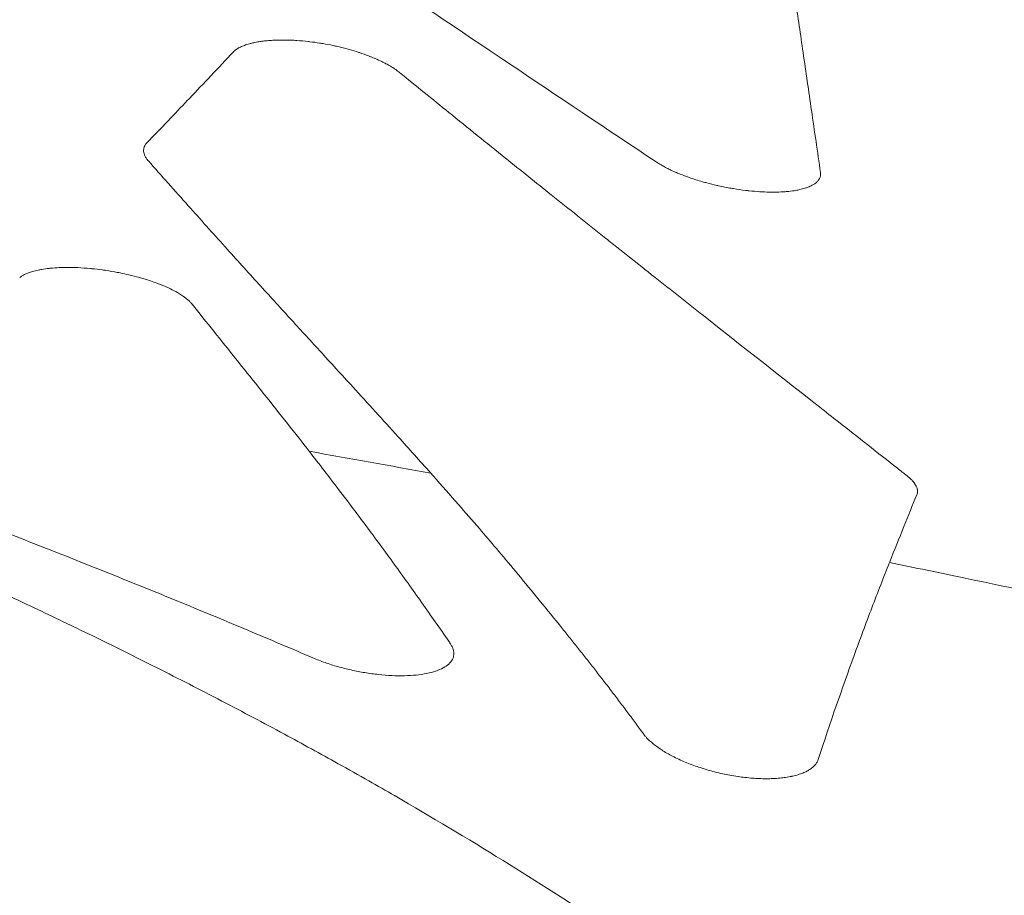
# Model space of a CAD drawing. Units: millimetres. Extents: x 396 to 2287, y 241 to 1983.
# Drawn here: x 1124 to 1178, y 861 to 908 of the extents above; entities that cross this region are included whole.
import ezdxf

# ---------------------------------------------------------------- set-up
doc = ezdxf.new("R2010")
doc.units = ezdxf.units.MM

msp = doc.modelspace()

# ---------------------------------------------------------------- linework, layer by layer
at = {"linetype": 'Continuous', "lineweight": 0}
msp.add_line((1171.764, 878.675), (1171.749, 878.637), dxfattribs=at)
at = {"linetype": 'Continuous', "lineweight": 0, "extrusion": (2.17087e-16, 1.10713e-17, -1)}
msp.add_ellipse((935.794, -242.328), major_axis=(1157.704, 0), ratio=0.989024, start_param=-1.393336, end_param=-1.387525, dxfattribs=at)
at = {"linetype": 'Continuous', "lineweight": 0}
for points, knots in [([(1164.475, 924.616), (1164.536, 924.163), (1164.658, 923.267), (1164.838, 921.948), (1165.014, 920.664), (1165.186, 919.417), (1165.392, 917.933), (1165.639, 916.174), (1165.934, 914.107), (1166.264, 911.806), (1166.636, 909.218), (1167.058, 906.3), (1167.514, 903.148), (1167.83, 900.987), (1167.994, 899.864)], [0, 0, 0, 0, 0.052198, 0.103304, 0.153316, 0.202235, 0.250059, 0.329045, 0.412388, 0.500085, 0.609534, 0.729336, 0.859491, 1, 1, 1, 1]), ([(1136.028, 906.416), (1136.04, 906.428), (1136.052, 906.44), (1136.065, 906.453), (1136.073, 906.46), (1136.08, 906.467), (1136.089, 906.475), (1136.11, 906.494), (1136.134, 906.513), (1136.158, 906.531), (1136.183, 906.55), (1136.209, 906.568), (1136.236, 906.586), (1136.264, 906.603), (1136.293, 906.621), (1136.323, 906.637), (1136.354, 906.654), (1136.386, 906.671), (1136.419, 906.687), (1136.452, 906.703), (1136.487, 906.718), (1136.523, 906.734), (1136.56, 906.749), (1136.597, 906.764), (1136.636, 906.778), (1136.721, 906.809), (1136.813, 906.839), (1136.91, 906.865), (1136.964, 906.88), (1137.019, 906.894), (1137.077, 906.907), (1137.121, 906.917), (1137.166, 906.927), (1137.212, 906.936), (1137.259, 906.946), (1137.308, 906.955), (1137.358, 906.963), (1137.432, 906.976), (1137.509, 906.988), (1137.588, 906.998), (1137.591, 906.999), (1137.593, 906.999), (1137.596, 906.999), (1137.688, 907.011), (1137.782, 907.022), (1137.879, 907.031), (1137.977, 907.04), (1138.078, 907.047), (1138.181, 907.053), (1138.295, 907.059), (1138.412, 907.063), (1138.531, 907.066), (1138.625, 907.068), (1138.721, 907.068), (1138.818, 907.068), (1138.933, 907.067), (1139.049, 907.064), (1139.167, 907.06), (1139.276, 907.056), (1139.385, 907.05), (1139.496, 907.043), (1139.7, 907.03), (1139.907, 907.011), (1140.117, 906.987), (1140.146, 906.984), (1140.175, 906.98), (1140.204, 906.977), (1140.377, 906.956), (1140.551, 906.931), (1140.726, 906.903), (1140.793, 906.893), (1140.86, 906.881), (1140.928, 906.87), (1141.099, 906.84), (1141.271, 906.807), (1141.441, 906.771), (1141.512, 906.756), (1141.582, 906.741), (1141.652, 906.725), (1141.841, 906.682), (1142.029, 906.636), (1142.214, 906.586), (1142.262, 906.573), (1142.311, 906.56), (1142.359, 906.547), (1142.528, 906.499), (1142.694, 906.449), (1142.855, 906.396), (1142.914, 906.377), (1142.972, 906.358), (1143.03, 906.338), (1143.194, 906.282), (1143.353, 906.223), (1143.507, 906.162), (1143.555, 906.143), (1143.603, 906.123), (1143.651, 906.103), (1143.783, 906.049), (1143.91, 905.992), (1144.032, 905.935), (1144.092, 905.906), (1144.151, 905.877), (1144.209, 905.848), (1144.297, 905.804), (1144.382, 905.758), (1144.463, 905.713), (1144.543, 905.668), (1144.62, 905.622), (1144.694, 905.576), (1144.706, 905.569), (1144.718, 905.561), (1144.73, 905.553), (1144.779, 905.522), (1144.826, 905.49), (1144.872, 905.459), (1144.882, 905.452), (1144.892, 905.445), (1144.901, 905.438), (1144.927, 905.42), (1144.953, 905.401), (1144.977, 905.382), (1145.002, 905.364), (1145.026, 905.345), (1145.05, 905.327), (1145.062, 905.317), (1145.074, 905.308), (1145.086, 905.298)], [0, 0, 0, 0, 0.011083, 0.011083, 0.011083, 0.017852, 0.017852, 0.017852, 0.035691, 0.035691, 0.035691, 0.053554, 0.053554, 0.053554, 0.071474, 0.071474, 0.071474, 0.089485, 0.089485, 0.089485, 0.107621, 0.107621, 0.107621, 0.125915, 0.125915, 0.125915, 0.16606, 0.16606, 0.16606, 0.188339, 0.188339, 0.188339, 0.205492, 0.205492, 0.205492, 0.223253, 0.223253, 0.223253, 0.249921, 0.249921, 0.249921, 0.250834, 0.250834, 0.250834, 0.281819, 0.281819, 0.281819, 0.313143, 0.313143, 0.313143, 0.34796, 0.34796, 0.34796, 0.375408, 0.375408, 0.375408, 0.40784, 0.40784, 0.40784, 0.437556, 0.437556, 0.437556, 0.492213, 0.492213, 0.492213, 0.499703, 0.499703, 0.499703, 0.544749, 0.544749, 0.544749, 0.562075, 0.562075, 0.562075, 0.606385, 0.606385, 0.606385, 0.624653, 0.624653, 0.624653, 0.674242, 0.674242, 0.674242, 0.687286, 0.687286, 0.687286, 0.733105, 0.733105, 0.733105, 0.749746, 0.749746, 0.749746, 0.797139, 0.797139, 0.797139, 0.81211, 0.81211, 0.81211, 0.85388, 0.85388, 0.85388, 0.874601, 0.874601, 0.874601, 0.906199, 0.906199, 0.906199, 0.937508, 0.937508, 0.937508, 0.942735, 0.942735, 0.942735, 0.964073, 0.964073, 0.964073, 0.968712, 0.968712, 0.968712, 0.981193, 0.981193, 0.981193, 0.993651, 0.993651, 0.993651, 1, 1, 1, 1]), ([(1131.331, 901.476), (1131.713, 901.872), (1132.095, 902.27), (1132.834, 903.042), (1133.19, 903.415), (1133.579, 903.824), (1133.611, 903.857), (1134.037, 904.306), (1134.432, 904.722), (1135.227, 905.564), (1135.627, 905.99), (1136.028, 906.416)], [0, 0, 0, 0, 0.244314, 0.244314, 0.47195, 0.47195, 0.492424, 0.492424, 0.744322, 0.744322, 1, 1, 1, 1]), ([(1145.086, 905.298), (1145.978, 904.574), (1146.87, 903.851), (1147.761, 903.13), (1148.792, 902.296), (1149.822, 901.465), (1150.853, 900.636), (1151.678, 899.972), (1152.504, 899.31), (1153.33, 898.649), (1154.293, 897.878), (1155.257, 897.109), (1156.22, 896.343), (1156.449, 896.161), (1156.677, 895.98), (1156.905, 895.799), (1157.363, 895.435), (1157.821, 895.071), (1158.279, 894.708), (1158.485, 894.545), (1158.692, 894.382), (1158.898, 894.218), (1159.865, 893.453), (1160.831, 892.69), (1161.798, 891.927), (1163.843, 890.315), (1165.889, 888.708), (1167.935, 887.101), (1168.278, 886.832), (1168.621, 886.562), (1168.964, 886.293), (1170.036, 885.452), (1171.108, 884.61), (1172.179, 883.765), (1172.354, 883.627), (1172.529, 883.489), (1172.704, 883.351)], [0, 0, 0, 0, 0.096839, 0.096839, 0.096839, 0.208785, 0.208785, 0.208785, 0.298476, 0.298476, 0.298476, 0.403148, 0.403148, 0.403148, 0.427942, 0.427942, 0.427942, 0.477699, 0.477699, 0.477699, 0.500114, 0.500114, 0.500114, 0.605133, 0.605133, 0.605133, 0.827381, 0.827381, 0.827381, 0.864639, 0.864639, 0.864639, 0.981026, 0.981026, 0.981026, 1, 1, 1, 1]), ([(1131.407, 900.494), (1131.394, 900.509), (1131.381, 900.524), (1131.363, 900.546), (1131.357, 900.553), (1131.334, 900.582), (1131.317, 900.604), (1131.287, 900.649), (1131.273, 900.671), (1131.247, 900.715), (1131.235, 900.736), (1131.203, 900.802), (1131.186, 900.845), (1131.161, 900.931), (1131.153, 900.974), (1131.146, 901.057), (1131.148, 901.098), (1131.159, 901.17), (1131.166, 901.202), (1131.18, 901.241), (1131.183, 901.249), (1131.199, 901.291), (1131.216, 901.325), (1131.24, 901.362), (1131.242, 901.366), (1131.255, 901.384), (1131.266, 901.399), (1131.289, 901.428), (1131.301, 901.442), (1131.319, 901.463), (1131.325, 901.47), (1131.331, 901.476)], [0, 0, 0, 0, 0.041782, 0.041782, 0.061828, 0.061828, 0.123754, 0.123754, 0.185872, 0.185872, 0.248271, 0.248271, 0.373323, 0.373323, 0.498768, 0.498768, 0.624353, 0.624353, 0.723942, 0.723942, 0.749909, 0.749909, 0.861204, 0.861204, 0.875184, 0.875184, 0.925703, 0.925703, 0.976219, 0.976219, 1, 1, 1, 1]), ([(1146.782, 883.494), (1146.484, 883.83), (1146.185, 884.165), (1145.59, 884.827), (1145.295, 885.155), (1144.177, 886.393), (1143.355, 887.295), (1141.931, 888.852), (1141.33, 889.508), (1140.454, 890.464), (1140.18, 890.763), (1139.636, 891.357), (1139.367, 891.651), (1139.096, 891.948), (1139.094, 891.949), (1139.093, 891.951), (1138.535, 892.562), (1137.977, 893.175), (1136.806, 894.464), (1136.193, 895.141), (1134.913, 896.562), (1134.245, 897.306), (1132.853, 898.862), (1132.13, 899.676), (1131.407, 900.494)], [0, 0, 0, 0, 0.058231, 0.058231, 0.115789, 0.115789, 0.276171, 0.276171, 0.393553, 0.393553, 0.44711, 0.44711, 0.499657, 0.499657, 0.500004, 0.500004, 0.500004, 0.608925, 0.608925, 0.728551, 0.728551, 0.858902, 0.858902, 1, 1, 1, 1]), ([(1167.994, 899.864), (1167.996, 899.85), (1167.998, 899.835), (1167.999, 899.812), (1168, 899.804), (1168.001, 899.773), (1168, 899.75), (1167.996, 899.706), (1167.993, 899.684), (1167.983, 899.64), (1167.977, 899.619), (1167.954, 899.556), (1167.934, 899.516), (1167.883, 899.437), (1167.852, 899.399), (1167.776, 899.322), (1167.73, 899.284), (1167.635, 899.218), (1167.59, 899.19), (1167.471, 899.126), (1167.395, 899.091), (1167.261, 899.039), (1167.206, 899.02), (1167.148, 899.002), (1167.148, 899.001), (1167.147, 899.001), (1167.06, 898.974), (1166.966, 898.949), (1166.798, 898.911), (1166.726, 898.897), (1166.53, 898.863), (1166.401, 898.845), (1166.201, 898.825), (1166.134, 898.819), (1165.918, 898.802), (1165.763, 898.795), (1165.539, 898.79), (1165.473, 898.789), (1165.259, 898.789), (1165.107, 898.792), (1164.864, 898.802), (1164.776, 898.807), (1164.686, 898.813), (1164.686, 898.813), (1164.685, 898.813), (1164.495, 898.825), (1164.301, 898.841), (1164.044, 898.869), (1163.983, 898.876), (1163.701, 898.91), (1163.477, 898.943), (1163.213, 898.987), (1163.175, 898.993), (1162.907, 899.04), (1162.677, 899.085), (1162.415, 899.143), (1162.381, 899.151), (1162.165, 899.2), (1161.985, 899.244), (1161.729, 899.313), (1161.652, 899.334), (1161.576, 899.356), (1161.576, 899.356), (1161.576, 899.356), (1161.324, 899.428), (1161.078, 899.506), (1160.676, 899.647), (1160.514, 899.707), (1160.292, 899.797), (1160.227, 899.824), (1160.055, 899.897), (1159.95, 899.944), (1159.775, 900.027), (1159.702, 900.062), (1159.607, 900.111), (1159.582, 900.123), (1159.481, 900.176), (1159.407, 900.217), (1159.32, 900.267), (1159.304, 900.276), (1159.256, 900.305), (1159.225, 900.323), (1159.165, 900.361), (1159.135, 900.38), (1159.085, 900.411), (1159.065, 900.424), (1159.045, 900.437)], [0, 0, 0, 0, 0.009973, 0.009973, 0.015668, 0.015668, 0.031334, 0.031334, 0.047025, 0.047025, 0.06277, 0.06277, 0.093889, 0.093889, 0.125105, 0.125105, 0.159674, 0.159674, 0.187368, 0.187368, 0.225848, 0.225848, 0.249952, 0.249952, 0.250139, 0.250139, 0.250139, 0.287026, 0.287026, 0.3126, 0.3126, 0.354737, 0.354737, 0.374994, 0.374994, 0.419412, 0.419412, 0.437324, 0.437324, 0.477343, 0.477343, 0.499751, 0.499751, 0.499881, 0.499881, 0.499881, 0.547705, 0.547705, 0.562279, 0.562279, 0.615661, 0.615661, 0.624778, 0.624778, 0.67912, 0.67912, 0.687189, 0.687189, 0.730584, 0.730584, 0.749452, 0.749452, 0.749488, 0.749488, 0.749488, 0.811823, 0.811823, 0.855608, 0.855608, 0.874319, 0.874319, 0.905729, 0.905729, 0.928846, 0.928846, 0.937035, 0.937035, 0.962724, 0.962724, 0.968624, 0.968624, 0.980326, 0.980326, 0.991974, 0.991974, 1, 1, 1, 1]), ([(1124.404, 894.138), (1124.418, 894.149), (1124.431, 894.16), (1124.453, 894.176), (1124.46, 894.182), (1124.49, 894.203), (1124.514, 894.219), (1124.564, 894.25), (1124.59, 894.265), (1124.644, 894.294), (1124.673, 894.309), (1124.761, 894.351), (1124.824, 894.377), (1124.959, 894.428), (1125.031, 894.451), (1125.203, 894.501), (1125.305, 894.526), (1125.476, 894.562), (1125.541, 894.575), (1125.733, 894.608), (1125.866, 894.627), (1126.066, 894.649), (1126.13, 894.655), (1126.196, 894.66), (1126.196, 894.66), (1126.354, 894.674), (1126.518, 894.683), (1126.743, 894.69), (1126.8, 894.691), (1127.069, 894.695), (1127.289, 894.692), (1127.534, 894.682), (1127.554, 894.681), (1127.794, 894.67), (1128.02, 894.654), (1128.275, 894.631), (1128.301, 894.628), (1128.52, 894.607), (1128.716, 894.584), (1128.975, 894.548), (1129.037, 894.539), (1129.1, 894.53), (1129.1, 894.53), (1129.101, 894.53), (1129.305, 894.499), (1129.509, 894.464), (1129.767, 894.415), (1129.822, 894.404), (1130.037, 894.36), (1130.196, 894.325), (1130.448, 894.265), (1130.543, 894.242), (1130.794, 894.178), (1130.949, 894.135), (1131.188, 894.065), (1131.274, 894.038), (1131.591, 893.938), (1131.813, 893.86), (1132.022, 893.778), (1132.023, 893.778), (1132.023, 893.778), (1132.203, 893.707), (1132.374, 893.634), (1132.56, 893.547), (1132.585, 893.535), (1132.743, 893.458), (1132.868, 893.392), (1133.027, 893.301), (1133.068, 893.277), (1133.183, 893.206), (1133.254, 893.16), (1133.369, 893.079), (1133.416, 893.044), (1133.475, 892.998), (1133.49, 892.986), (1133.553, 892.935), (1133.597, 892.896), (1133.646, 892.849), (1133.653, 892.842), (1133.679, 892.816), (1133.695, 892.799), (1133.727, 892.764), (1133.743, 892.747), (1133.768, 892.718), (1133.777, 892.707), (1133.787, 892.696)], [0, 0, 0, 0, 0.010274, 0.010274, 0.015669, 0.015669, 0.031343, 0.031343, 0.047047, 0.047047, 0.062805, 0.062805, 0.093964, 0.093964, 0.125195, 0.125195, 0.164458, 0.164458, 0.187435, 0.187435, 0.230442, 0.230442, 0.249842, 0.249842, 0.250012, 0.250012, 0.297031, 0.297031, 0.312404, 0.312404, 0.370016, 0.370016, 0.374915, 0.374915, 0.431013, 0.431013, 0.437336, 0.437336, 0.484553, 0.484553, 0.499639, 0.499639, 0.499684, 0.499684, 0.499684, 0.548797, 0.548797, 0.562044, 0.562044, 0.601002, 0.601002, 0.624634, 0.624634, 0.664355, 0.664355, 0.68718, 0.68718, 0.74938, 0.74938, 0.749491, 0.749491, 0.749491, 0.80318, 0.80318, 0.811758, 0.811758, 0.857614, 0.857614, 0.874248, 0.874248, 0.905657, 0.905657, 0.929117, 0.929117, 0.937004, 0.937004, 0.96352, 0.96352, 0.968599, 0.968599, 0.980512, 0.980512, 0.992393, 0.992393, 1, 1, 1, 1]), ([(1133.787, 892.696), (1134.181, 892.202), (1134.576, 891.709), (1135.373, 890.715), (1135.775, 890.214), (1136.587, 889.201), (1136.996, 888.69), (1137.823, 887.655), (1138.239, 887.131), (1139.081, 886.069), (1139.505, 885.53), (1139.93, 884.987)], [0, 0, 0, 0, 0.192931, 0.192931, 0.389386, 0.389386, 0.589375, 0.589375, 0.792908, 0.792908, 1, 1, 1, 1]), ([(1140.163, 884.688), (1140.434, 884.342), (1140.703, 883.994), (1140.973, 883.644), (1141.24, 883.297), (1141.506, 882.949), (1141.773, 882.599), (1142.037, 882.253), (1142.3, 881.905), (1142.564, 881.554), (1142.825, 881.208), (1143.085, 880.859), (1143.346, 880.509), (1143.604, 880.162), (1143.862, 879.813), (1144.12, 879.462), (1144.375, 879.115), (1144.63, 878.766), (1144.884, 878.414), (1145.384, 877.724), (1145.884, 877.025), (1146.384, 876.316), (1146.629, 875.969), (1146.874, 875.619), (1147.119, 875.266), (1147.361, 874.918), (1147.604, 874.568), (1147.845, 874.215)], [0, 0, 0, 0, 0.105564, 0.105564, 0.105564, 0.209884, 0.209884, 0.209884, 0.312968, 0.312968, 0.312968, 0.414824, 0.414824, 0.414824, 0.51546, 0.51546, 0.51546, 0.614861, 0.614861, 0.614861, 0.809911, 0.809911, 0.809911, 0.905572, 0.905572, 0.905572, 1, 1, 1, 1]), ([(1158.354, 869.31), (1158.204, 869.515), (1157.904, 869.926), (1157.452, 870.534), (1156.998, 871.137), (1156.543, 871.735), (1156.086, 872.328), (1155.628, 872.918), (1155.168, 873.503), (1154.706, 874.086), (1154.243, 874.666), (1153.517, 875.567), (1152.565, 876.734), (1151.423, 878.122), (1150.389, 879.356), (1149.354, 880.566), (1148.21, 881.882), (1147.376, 882.824), (1146.922, 883.336)], [0, 0, 0, 0, 0.039332, 0.078811, 0.118436, 0.15821, 0.198133, 0.238205, 0.278429, 0.318803, 0.359328, 0.400005, 0.509276, 0.609305, 0.700011, 0.780864, 0.880828, 1, 1, 1, 1]), ([(1172.704, 883.351), (1172.758, 883.308), (1172.808, 883.265), (1172.902, 883.179), (1172.946, 883.136), (1173.018, 883.059), (1173.047, 883.024), (1173.085, 882.975), (1173.096, 882.96), (1173.112, 882.938), (1173.117, 882.931), (1173.126, 882.918), (1173.13, 882.913), (1173.16, 882.866), (1173.183, 882.826), (1173.222, 882.745), (1173.238, 882.704), (1173.253, 882.651), (1173.256, 882.638), (1173.261, 882.617), (1173.262, 882.609), (1173.271, 882.562), (1173.273, 882.523), (1173.27, 882.448), (1173.264, 882.412), (1173.249, 882.359), (1173.243, 882.343), (1173.237, 882.326)], [0, 0, 0, 0, 0.1164594, 0.1164594, 0.2348506, 0.2348506, 0.3304942, 0.3304942, 0.3723383, 0.3723383, 0.3918871, 0.3918871, 0.4084731, 0.4084731, 0.5236121, 0.5236121, 0.6427091, 0.6427091, 0.6817013, 0.6817013, 0.7061768, 0.7061768, 0.8256529, 0.8256529, 0.9440895, 0.9440895, 1, 1, 1, 1]), ([(1173.237, 882.326), (1173.001, 881.75), (1172.766, 881.172), (1172.53, 880.589), (1172.275, 879.957), (1172.02, 879.32), (1171.764, 878.675)], [0, 0, 0, 0, 0.4800416, 0.4800416, 0.4800416, 1, 1, 1, 1]), ([(1140.367, 873.444), (1139.78, 873.696), (1139.193, 873.947), (1138.606, 874.196), (1138.015, 874.448), (1137.423, 874.698), (1136.831, 874.946), (1136.234, 875.197), (1135.637, 875.446), (1135.04, 875.693), (1134.439, 875.943), (1133.837, 876.191), (1133.235, 876.438), (1132.628, 876.687), (1132.021, 876.935), (1131.414, 877.181), (1130.803, 877.429), (1130.191, 877.676), (1129.579, 877.922), (1128.962, 878.17), (1128.345, 878.416), (1127.729, 878.662), (1127.146, 878.893), (1126.563, 879.124), (1125.979, 879.354), (1125.941, 879.369), (1125.902, 879.385), (1125.863, 879.4), (1125.237, 879.647), (1124.61, 879.892), (1123.983, 880.137), (1123.351, 880.383), (1122.72, 880.629), (1122.088, 880.874)], [0, 0, 0, 0, 0.096483, 0.096483, 0.096483, 0.193739, 0.193739, 0.193739, 0.291773, 0.291773, 0.291773, 0.390587, 0.390587, 0.390587, 0.490184, 0.490184, 0.490184, 0.590566, 0.590566, 0.590566, 0.691736, 0.691736, 0.691736, 0.787344, 0.787344, 0.787344, 0.793697, 0.793697, 0.793697, 0.89645, 0.89645, 0.89645, 1, 1, 1, 1]), ([(1171.749, 878.636), (1171.428, 877.831), (1171.108, 877.013), (1170.625, 875.751), (1170.464, 875.324), (1170.142, 874.454), (1169.981, 874.013), (1169.174, 871.787), (1168.525, 869.946), (1167.874, 867.918)], [0, 0, 0, 0, 0.25, 0.25, 0.375, 0.375, 0.5, 0.5, 1, 1, 1, 1]), ([(1171.749, 878.637), (1173.121, 878.354), (1179.716, 876.984), (1186.3, 875.558), (1191.506, 874.393)], [0, 0, 0, 0, 0.2079327, 0.9999999, 0.9999999, 0.9999999, 0.9999999]), ([(1121.687, 877.812), (1122.858, 877.27), (1124.029, 876.722), (1126.247, 875.669), (1127.294, 875.165), (1129.521, 874.08), (1130.701, 873.496), (1133.057, 872.31), (1134.233, 871.709), (1136.544, 870.505), (1137.68, 869.904), (1139.792, 868.765), (1140.768, 868.229), (1142.3, 867.376), (1142.857, 867.063), (1143.878, 866.483), (1144.343, 866.217), (1144.818, 865.943), (1144.827, 865.938), (1146.802, 864.798), (1148.762, 863.628), (1152.557, 861.277), (1154.394, 860.101), (1156.878, 858.453), (1157.534, 858.013), (1158.832, 857.13), (1159.474, 856.688), (1160.744, 855.802), (1161.373, 855.358), (1162.615, 854.47), (1163.23, 854.025), (1164.444, 853.135), (1165.045, 852.69), (1166.232, 851.799), (1166.819, 851.353), (1167.404, 850.903)], [0, 0, 0, 0, 0.075674, 0.075674, 0.143388, 0.143388, 0.219789, 0.219789, 0.295991, 0.295991, 0.369719, 0.369719, 0.433231, 0.433231, 0.469499, 0.469499, 0.499852, 0.499852, 0.500468, 0.500468, 0.628779, 0.628779, 0.749936, 0.749936, 0.793496, 0.793496, 0.836299, 0.836299, 0.87835, 0.87835, 0.919648, 0.919648, 0.960198, 0.960198, 1, 1, 1, 1]), ([(1147.845, 874.215), (1147.862, 874.19), (1147.896, 874.138), (1147.938, 874.062), (1147.973, 873.986), (1148.009, 873.886), (1148.036, 873.764), (1148.04, 873.574), (1147.973, 873.349), (1147.779, 873.105), (1147.472, 872.895), (1147.065, 872.722), (1146.569, 872.591), (1145.996, 872.503), (1145.354, 872.465), (1144.661, 872.476), (1143.936, 872.532), (1143.194, 872.634), (1142.451, 872.78), (1141.841, 872.933), (1141.368, 873.074), (1141.021, 873.189), (1140.684, 873.311), (1140.472, 873.4), (1140.367, 873.444)], [0, 0, 0, 0, 0.015679, 0.031362, 0.047074, 0.062841, 0.094015, 0.125262, 0.187543, 0.250019, 0.312633, 0.375191, 0.437699, 0.500118, 0.562612, 0.625244, 0.687791, 0.750039, 0.8122, 0.874579, 0.905942, 0.937121, 0.968704, 1, 1, 1, 1]), ([(1167.874, 867.918), (1167.868, 867.902), (1167.862, 867.886), (1167.852, 867.86), (1167.848, 867.85), (1167.832, 867.814), (1167.819, 867.789), (1167.79, 867.739), (1167.775, 867.715), (1167.74, 867.666), (1167.721, 867.642), (1167.661, 867.573), (1167.615, 867.528), (1167.513, 867.442), (1167.456, 867.402), (1167.332, 867.324), (1167.266, 867.287), (1167.122, 867.217), (1167.046, 867.185), (1166.881, 867.123), (1166.792, 867.094), (1166.611, 867.043), (1166.52, 867.02), (1166.423, 867), (1166.422, 866.999), (1166.316, 866.977), (1166.207, 866.958), (1165.994, 866.926), (1165.89, 866.914), (1165.657, 866.892), (1165.527, 866.883), (1165.289, 866.873), (1165.182, 866.87), (1164.93, 866.869), (1164.784, 866.872), (1164.528, 866.883), (1164.418, 866.889), (1164.162, 866.909), (1164.015, 866.923), (1163.746, 866.953), (1163.624, 866.969), (1163.502, 866.987), (1163.502, 866.987), (1163.501, 866.987), (1163.351, 867.01), (1163.2, 867.035), (1162.927, 867.085), (1162.805, 867.11), (1162.529, 867.17), (1162.374, 867.206), (1162.106, 867.275), (1161.992, 867.306), (1161.732, 867.381), (1161.587, 867.425), (1161.329, 867.51), (1161.215, 867.549), (1160.969, 867.639), (1160.837, 867.689), (1160.594, 867.788), (1160.482, 867.836), (1160.371, 867.887), (1160.369, 867.887), (1160.246, 867.943), (1160.128, 867.999), (1159.911, 868.109), (1159.81, 868.162), (1159.611, 868.273), (1159.513, 868.331), (1159.324, 868.449), (1159.234, 868.509), (1159.063, 868.63), (1158.982, 868.691), (1158.85, 868.797), (1158.797, 868.841), (1158.728, 868.903), (1158.709, 868.92), (1158.64, 868.985), (1158.591, 869.033), (1158.533, 869.095), (1158.519, 869.11), (1158.486, 869.147), (1158.467, 869.169), (1158.429, 869.215), (1158.412, 869.237), (1158.381, 869.276), (1158.368, 869.293), (1158.354, 869.31)], [0, 0, 0, 0, 0.009699, 0.009699, 0.015672, 0.015672, 0.031339, 0.031339, 0.04703, 0.04703, 0.062778, 0.062778, 0.093906, 0.093906, 0.125122, 0.125122, 0.15627, 0.15627, 0.187463, 0.187463, 0.21958, 0.21958, 0.249766, 0.249766, 0.250117, 0.250117, 0.283194, 0.283194, 0.312754, 0.312754, 0.347539, 0.347539, 0.375043, 0.375043, 0.411045, 0.411045, 0.437363, 0.437363, 0.471968, 0.471968, 0.500058, 0.500058, 0.500148, 0.500148, 0.500148, 0.534876, 0.534876, 0.562741, 0.562741, 0.598391, 0.598391, 0.625027, 0.625027, 0.659481, 0.659481, 0.687271, 0.687271, 0.720436, 0.720436, 0.749857, 0.749857, 0.750316, 0.750316, 0.783001, 0.783001, 0.812496, 0.812496, 0.843697, 0.843697, 0.874859, 0.874859, 0.906084, 0.906084, 0.928625, 0.928625, 0.937226, 0.937226, 0.961392, 0.961392, 0.96866, 0.96866, 0.980101, 0.980101, 0.991499, 0.991499, 1, 1, 1, 1])]:
    msp.add_open_spline(points, degree=3, knots=knots, dxfattribs=at)
for points in [[(1159.045, 900.437), (1153.69, 904.009), (1148.335, 907.602), (1142.98, 911.211)], [(1139.93, 884.987), (1140.008, 884.888), (1140.086, 884.788), (1140.163, 884.688)], [(1146.922, 883.336), (1146.876, 883.389), (1146.829, 883.441), (1146.782, 883.494)]]:
    msp.add_open_spline(points, degree=3, dxfattribs=at)

doc.saveas('drawing.dxf')
